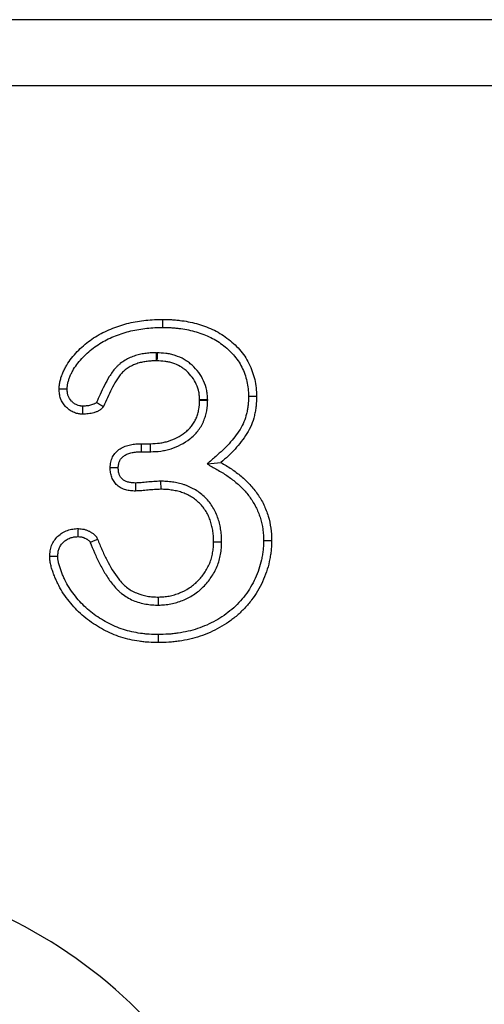
# Model space of a CAD drawing. Units: millimetres. Extents: x -683 to 1003, y -1281 to 1198.
# Drawn here: x 126 to 147, y 648 to 693 of the extents above; entities that cross this region are included whole.
import ezdxf

# ---------------------------------------------------------------- set-up
doc = ezdxf.new("R2010")
doc.units = ezdxf.units.MM
doc.layers.get('0').update_dxf_attribs({"color": 10})

msp = doc.modelspace()

# ---------------------------------------------------------------- linework, layer by layer
at = {"linetype": 'Continuous', "lineweight": 25}
for p, q in [((490.728, 692.805), (-9.272, 692.805)), ((490.728, 689.805), (-9.272, 689.805)), ((132.435, 678.878), (132.434, 679.242)), ((131.469, 673.253), (131.464, 673.617)), ((131.464, 673.617), (131.869, 673.617)), ((131.469, 673.253), (131.876, 673.253)), ((132.332, 671.919), (132.335, 671.555))]:
    msp.add_line(p, q, dxfattribs=at)
at = {"linetype": 'Continuous', "lineweight": 25, "flags": 128}
for points in [[(132.145, 677.367), (132.146, 677.477), (132.148, 677.586), (132.15, 677.731)], [(132.172, 677.731), (132.171, 677.622), (132.169, 677.513), (132.167, 677.367)], [(128.102, 676.08), (127.92, 676.081), (127.738, 676.081)], [(136.309, 675.763), (136.419, 675.762), (136.528, 675.762), (136.673, 675.762)], [(128.801, 675.318), (128.799, 675.212), (128.798, 675.106), (128.795, 674.953)], [(131.876, 673.253), (131.874, 673.363), (131.872, 673.472), (131.869, 673.617)], [(130.414, 672.526), (130.232, 672.528), (130.049, 672.531)], [(134.439, 672.703), (134.75, 672.734), (135.062, 672.765)], [(131.188, 671.84), (131.189, 671.658), (131.189, 671.476)], [(128.601, 669.412), (128.603, 669.543), (128.606, 669.66), (128.608, 669.777)], [(136.989, 669.242), (137.098, 669.242), (137.207, 669.243), (137.353, 669.243)], [(135.092, 669.161), (134.983, 669.162), (134.874, 669.163), (134.728, 669.164)], [(127.678, 668.517), (127.542, 668.516), (127.427, 668.515), (127.313, 668.514)], [(132.238, 666.316), (132.237, 666.425), (132.236, 666.534), (132.235, 666.68)], [(132.218, 664.982), (132.218, 664.872), (132.218, 664.763), (132.217, 664.617)]]:
    msp.add_lwpolyline(points, dxfattribs=at)
at = {"linetype": 'Continuous', "lineweight": 25}
msp.add_arc((115.728, 632.272), 22.115, 31.1823, 68.8422, dxfattribs=at)
for points, knots in [([(127.738, 676.081), (127.741, 676.146), (127.745, 676.21), (127.755, 676.306), (127.759, 676.338), (127.77, 676.402), (127.777, 676.433), (127.799, 676.528), (127.817, 676.59), (127.858, 676.712), (127.881, 676.773), (127.932, 676.891), (127.959, 676.95), (128.019, 677.064), (128.051, 677.12), (128.15, 677.286), (128.224, 677.393), (128.383, 677.596), (128.469, 677.693), (128.647, 677.879), (128.741, 677.968), (129.032, 678.222), (129.242, 678.374), (129.576, 678.571), (129.69, 678.631), (129.923, 678.742), (130.042, 678.793), (130.402, 678.935), (130.648, 679.014), (131.024, 679.105), (131.151, 679.13), (131.405, 679.173), (131.533, 679.191), (131.79, 679.218), (131.918, 679.227), (132.176, 679.238), (132.305, 679.24), (132.434, 679.242)], [0, 0, 0, 0, 0.03125, 0.03125, 0.046875, 0.046875, 0.0625, 0.0625, 0.09375, 0.09375, 0.125, 0.125, 0.15625, 0.15625, 0.1875, 0.1875, 0.25, 0.25, 0.3125, 0.3125, 0.375, 0.375, 0.5, 0.5, 0.5625, 0.5625, 0.625, 0.625, 0.75, 0.75, 0.8125, 0.8125, 0.875, 0.875, 0.9375, 0.9375, 1, 1, 1, 1]), ([(132.434, 679.242), (132.562, 679.241), (132.69, 679.239), (132.882, 679.23), (132.946, 679.225), (133.073, 679.214), (133.137, 679.207), (133.328, 679.182), (133.454, 679.163), (133.706, 679.115), (133.831, 679.086), (134.201, 678.985), (134.443, 678.899), (134.908, 678.683), (135.129, 678.551), (135.437, 678.321), (135.536, 678.24), (135.727, 678.069), (135.817, 677.978), (135.984, 677.784), (136.063, 677.682), (136.207, 677.471), (136.272, 677.36), (136.386, 677.131), (136.436, 677.013), (136.523, 676.772), (136.559, 676.649), (136.617, 676.399), (136.64, 676.273), (136.667, 676.018), (136.67, 675.89), (136.673, 675.762)], [0, 0, 0, 0, 0.0625, 0.0625, 0.09375, 0.09375, 0.125, 0.125, 0.1875, 0.1875, 0.25, 0.25, 0.375, 0.375, 0.5, 0.5, 0.5625, 0.5625, 0.625, 0.625, 0.6875, 0.6875, 0.75, 0.75, 0.8125, 0.8125, 0.875, 0.875, 0.9375, 0.9375, 1, 1, 1, 1]), ([(128.102, 676.08), (128.105, 676.138), (128.108, 676.19), (128.116, 676.261), (128.119, 676.284), (128.127, 676.331), (128.133, 676.356), (128.15, 676.431), (128.166, 676.484), (128.201, 676.588), (128.22, 676.639), (128.263, 676.74), (128.286, 676.789), (128.338, 676.889), (128.366, 676.939), (128.455, 677.086), (128.518, 677.179), (128.661, 677.359), (128.739, 677.449), (128.902, 677.619), (128.988, 677.701), (129.255, 677.934), (129.446, 678.072), (129.751, 678.252), (129.855, 678.307), (130.071, 678.409), (130.182, 678.457), (130.52, 678.59), (130.751, 678.665), (131.1, 678.749), (131.219, 678.773), (131.458, 678.813), (131.58, 678.83), (131.821, 678.855), (131.94, 678.864), (132.183, 678.874), (132.308, 678.876), (132.435, 678.878)], [0.0028391, 0.0028391, 0.0028391, 0.0028391, 0.03125, 0.03125, 0.046875, 0.046875, 0.0625, 0.0625, 0.09375, 0.09375, 0.125, 0.125, 0.15625, 0.15625, 0.1875, 0.1875, 0.25, 0.25, 0.3125, 0.3125, 0.375, 0.375, 0.5, 0.5, 0.5625, 0.5625, 0.625, 0.625, 0.75, 0.75, 0.8125, 0.8125, 0.875, 0.875, 0.9375, 0.9375, 0.9991163, 0.9991163, 0.9991163, 0.9991163]), ([(132.435, 678.878), (132.561, 678.877), (132.683, 678.875), (132.86, 678.866), (132.918, 678.862), (133.036, 678.852), (133.095, 678.845), (133.274, 678.822), (133.395, 678.803), (133.629, 678.759), (133.744, 678.733), (134.086, 678.639), (134.311, 678.559), (134.733, 678.363), (134.93, 678.245), (135.21, 678.037), (135.302, 677.961), (135.474, 677.807), (135.551, 677.728), (135.699, 677.557), (135.771, 677.465), (135.898, 677.279), (135.953, 677.184), (136.053, 676.982), (136.098, 676.876), (136.175, 676.662), (136.208, 676.552), (136.26, 676.329), (136.28, 676.217), (136.303, 676.001), (136.306, 675.888), (136.309, 675.763)], [0.0008902, 0.0008902, 0.0008902, 0.0008902, 0.0625, 0.0625, 0.09375, 0.09375, 0.125, 0.125, 0.1875, 0.1875, 0.25, 0.25, 0.375, 0.375, 0.5, 0.5, 0.5625, 0.5625, 0.625, 0.625, 0.6875, 0.6875, 0.75, 0.75, 0.8125, 0.8125, 0.875, 0.875, 0.9375, 0.9375, 0.9984093, 0.9984093, 0.9984093, 0.9984093]), ([(132.15, 677.731), (132.078, 677.731), (132.003, 677.73), (131.884, 677.725), (131.842, 677.722), (131.76, 677.715), (131.719, 677.71), (131.599, 677.695), (131.522, 677.683), (131.361, 677.65), (131.277, 677.63), (131.112, 677.578), (131.03, 677.547), (130.873, 677.476), (130.798, 677.437), (130.651, 677.349), (130.578, 677.301), (130.471, 677.217), (130.436, 677.186), (130.368, 677.123), (130.336, 677.091), (130.186, 676.927), (130.092, 676.789), (129.926, 676.52), (129.853, 676.385), (129.718, 676.116), (129.655, 675.982), (129.538, 675.729), (129.483, 675.609), (129.428, 675.489)], [0.0007311, 0.0007311, 0.0007311, 0.0007311, 0.0625, 0.0625, 0.09375, 0.09375, 0.125, 0.125, 0.1875, 0.1875, 0.25, 0.25, 0.3125, 0.3125, 0.375, 0.375, 0.4375, 0.4375, 0.46875, 0.46875, 0.5, 0.5, 0.625, 0.625, 0.75, 0.75, 0.875, 0.875, 0.9895619, 0.9895619, 0.9895619, 0.9895619]), ([(134.459, 675.614), (134.456, 675.674), (134.453, 675.738), (134.441, 675.876), (134.433, 675.95), (134.388, 676.179), (134.339, 676.324), (134.215, 676.594), (134.14, 676.721), (133.967, 676.957), (133.868, 677.067), (133.704, 677.216), (133.647, 677.263), (133.526, 677.351), (133.463, 677.392), (133.268, 677.504), (133.133, 677.562), (132.926, 677.63), (132.855, 677.65), (132.713, 677.682), (132.639, 677.695), (132.427, 677.722), (132.294, 677.726), (132.172, 677.731)], [0.0014706, 0.0014706, 0.0014706, 0.0014706, 0.0625, 0.0625, 0.125, 0.125, 0.25, 0.25, 0.375, 0.375, 0.5, 0.5, 0.5625, 0.5625, 0.625, 0.625, 0.75, 0.75, 0.8125, 0.8125, 0.875, 0.875, 0.9991468, 0.9991468, 0.9991468, 0.9991468]), ([(132.145, 677.367), (132.076, 677.367), (132.008, 677.366), (131.904, 677.361), (131.868, 677.359), (131.797, 677.353), (131.761, 677.349), (131.654, 677.335), (131.583, 677.324), (131.442, 677.295), (131.372, 677.278), (131.234, 677.235), (131.167, 677.21), (131.036, 677.15), (130.972, 677.117), (130.848, 677.043), (130.789, 677.003), (130.704, 676.936), (130.676, 676.913), (130.624, 676.864), (130.598, 676.838), (130.477, 676.706), (130.394, 676.587), (130.243, 676.342), (130.175, 676.215), (130.046, 675.958), (129.985, 675.828), (129.864, 675.567), (129.804, 675.436), (129.745, 675.305)], [0.0032714, 0.0032714, 0.0032714, 0.0032714, 0.0625, 0.0625, 0.09375, 0.09375, 0.125, 0.125, 0.1875, 0.1875, 0.25, 0.25, 0.3125, 0.3125, 0.375, 0.375, 0.4375, 0.4375, 0.46875, 0.46875, 0.5, 0.5, 0.625, 0.625, 0.75, 0.75, 0.875, 0.875, 1, 1, 1, 1]), ([(134.094, 675.612), (134.092, 675.667), (134.089, 675.721), (134.079, 675.837), (134.072, 675.898), (134.037, 676.078), (133.998, 676.196), (133.895, 676.419), (133.832, 676.525), (133.687, 676.723), (133.605, 676.814), (133.469, 676.938), (133.421, 676.977), (133.322, 677.05), (133.271, 677.083), (133.111, 677.174), (132.998, 677.223), (132.823, 677.281), (132.763, 677.298), (132.644, 677.325), (132.583, 677.335), (132.405, 677.358), (132.286, 677.363), (132.167, 677.367)], [0.0066486, 0.0066486, 0.0066486, 0.0066486, 0.0625, 0.0625, 0.125, 0.125, 0.25, 0.25, 0.375, 0.375, 0.5, 0.5, 0.5625, 0.5625, 0.625, 0.625, 0.75, 0.75, 0.8125, 0.8125, 0.875, 0.875, 0.9961672, 0.9961672, 0.9961672, 0.9961672]), ([(128.795, 674.953), (128.76, 674.956), (128.724, 674.958), (128.671, 674.964), (128.653, 674.966), (128.617, 674.971), (128.6, 674.974), (128.512, 674.993), (128.444, 675.016), (128.347, 675.062), (128.315, 675.079), (128.254, 675.116), (128.224, 675.136), (128.137, 675.199), (128.082, 675.246), (127.933, 675.401), (127.854, 675.524), (127.793, 675.693), (127.783, 675.727), (127.766, 675.797), (127.759, 675.832), (127.744, 675.938), (127.741, 676.01), (127.738, 676.081)], [0, 0, 0, 0, 0.0625, 0.0625, 0.09375, 0.09375, 0.125, 0.125, 0.25, 0.25, 0.3125, 0.3125, 0.375, 0.375, 0.5, 0.5, 0.75, 0.75, 0.8125, 0.8125, 0.875, 0.875, 1, 1, 1, 1]), ([(128.801, 675.318), (128.773, 675.32), (128.748, 675.322), (128.712, 675.325), (128.7, 675.327), (128.677, 675.33), (128.667, 675.332), (128.617, 675.342), (128.576, 675.356), (128.514, 675.386), (128.493, 675.397), (128.45, 675.422), (128.428, 675.437), (128.366, 675.482), (128.329, 675.514), (128.228, 675.619), (128.179, 675.698), (128.14, 675.805), (128.133, 675.827), (128.122, 675.871), (128.118, 675.893), (128.108, 675.961), (128.105, 676.016), (128.102, 676.08)], [0.011311, 0.011311, 0.011311, 0.011311, 0.0625, 0.0625, 0.09375, 0.09375, 0.125, 0.125, 0.25, 0.25, 0.3125, 0.3125, 0.375, 0.375, 0.5, 0.5, 0.75, 0.75, 0.8125, 0.8125, 0.875, 0.875, 0.989812, 0.989812, 0.989812, 0.989812]), ([(129.428, 675.489), (129.425, 675.484), (129.423, 675.481), (129.415, 675.471), (129.414, 675.47), (129.403, 675.46), (129.394, 675.453), (129.364, 675.436), (129.351, 675.429), (129.323, 675.415), (129.309, 675.408), (129.266, 675.39), (129.238, 675.379), (129.178, 675.361), (129.147, 675.353), (129.083, 675.34), (129.051, 675.335), (128.953, 675.324), (128.881, 675.321), (128.801, 675.318)], [0.0389467, 0.0389467, 0.0389467, 0.0389467, 0.0625, 0.0625, 0.125, 0.125, 0.25, 0.25, 0.3125, 0.3125, 0.375, 0.375, 0.5, 0.5, 0.625, 0.625, 0.75, 0.75, 0.9816629, 0.9816629, 0.9816629, 0.9816629]), ([(129.428, 675.489), (129.459, 675.471), (129.49, 675.453), (129.52, 675.435), (129.551, 675.417), (129.581, 675.399), (129.612, 675.382), (129.656, 675.356), (129.7, 675.33), (129.745, 675.305)], [0, 0, 0, 0, 0.000309393, 0.000309393, 0.000309393, 0.000618786, 0.000618786, 0.000618786, 0.001064788, 0.001064788, 0.001064788, 0.001064788]), ([(131.869, 673.617), (132.008, 673.623), (132.148, 673.628), (132.355, 673.656), (132.423, 673.668), (132.559, 673.7), (132.627, 673.718), (132.827, 673.782), (132.957, 673.834), (133.204, 673.962), (133.321, 674.038), (133.487, 674.167), (133.54, 674.212), (133.64, 674.31), (133.685, 674.363), (133.771, 674.472), (133.811, 674.529), (133.866, 674.619), (133.883, 674.649), (133.915, 674.711), (133.929, 674.743), (133.956, 674.807), (133.969, 674.84), (133.991, 674.906), (134.002, 674.939), (134.022, 675.006), (134.031, 675.04), (134.047, 675.107), (134.054, 675.141), (134.083, 675.306), (134.09, 675.44), (134.095, 675.572)], [0, 0, 0, 0, 0.125, 0.125, 0.1875, 0.1875, 0.25, 0.25, 0.375, 0.375, 0.5, 0.5, 0.5625, 0.5625, 0.625, 0.625, 0.6875, 0.6875, 0.71875, 0.71875, 0.75, 0.75, 0.78125, 0.78125, 0.8125, 0.8125, 0.84375, 0.84375, 0.875, 0.875, 0.9940838, 0.9940838, 0.9940838, 0.9940838]), ([(131.876, 673.253), (131.878, 673.254), (131.88, 673.254), (131.883, 673.254), (132.022, 673.259), (132.173, 673.264), (132.414, 673.296), (132.494, 673.311), (132.651, 673.347), (132.728, 673.368), (132.954, 673.44), (133.103, 673.5), (133.393, 673.65), (133.529, 673.738), (133.718, 673.885), (133.782, 673.939), (133.909, 674.065), (133.965, 674.129), (134.065, 674.257), (134.114, 674.326), (134.181, 674.437), (134.203, 674.475), (134.243, 674.553), (134.262, 674.594), (134.295, 674.675), (134.31, 674.715), (134.337, 674.793), (134.349, 674.831), (134.372, 674.908), (134.383, 674.948), (134.402, 675.029), (134.411, 675.071), (134.448, 675.277), (134.454, 675.438), (134.459, 675.575)], [-0.0021, -0.0021, -0.0021, -0.0021, 0, 0, 0, 0.125, 0.125, 0.1875, 0.1875, 0.25, 0.25, 0.375, 0.375, 0.5, 0.5, 0.5625, 0.5625, 0.625, 0.625, 0.6875, 0.6875, 0.71875, 0.71875, 0.75, 0.75, 0.78125, 0.78125, 0.8125, 0.8125, 0.84375, 0.84375, 0.875, 0.875, 0.998678, 0.998678, 0.998678, 0.998678]), ([(134.094, 675.612), (134.131, 675.612), (134.167, 675.612), (134.204, 675.612), (134.24, 675.612), (134.277, 675.613), (134.313, 675.613), (134.362, 675.613), (134.41, 675.613), (134.459, 675.614)], [0, 0, 0, 0, 0.000319408, 0.000319408, 0.000319408, 0.000638815, 0.000638815, 0.000638815, 0.001064288, 0.001064288, 0.001064288, 0.001064288]), ([(134.459, 675.575), (134.422, 675.575), (134.386, 675.574), (134.35, 675.574), (134.313, 675.574), (134.277, 675.574), (134.24, 675.573), (134.192, 675.573), (134.143, 675.573), (134.095, 675.572)], [0, 0, 0, 0, 0.000319378, 0.000319378, 0.000319378, 0.000638755, 0.000638755, 0.000638755, 0.001064292, 0.001064292, 0.001064292, 0.001064292]), ([(136.309, 675.763), (136.305, 675.619), (136.301, 675.484), (136.281, 675.295), (136.272, 675.232), (136.249, 675.103), (136.235, 675.039), (136.187, 674.844), (136.149, 674.721), (136.055, 674.494), (135.993, 674.38), (135.854, 674.154), (135.777, 674.043), (135.611, 673.828), (135.522, 673.722), (135.336, 673.517), (135.241, 673.419), (135.04, 673.23), (134.933, 673.136), (134.822, 673.039), (134.694, 672.927), (134.566, 672.815), (134.439, 672.703)], [0.002787, 0.002787, 0.002787, 0.002787, 0.125, 0.125, 0.1875, 0.1875, 0.25, 0.25, 0.375, 0.375, 0.5, 0.5, 0.625, 0.625, 0.75, 0.75, 0.875, 0.875, 1, 1, 1, 1.144453, 1.144453, 1.144453, 1.144453]), ([(136.673, 675.762), (136.669, 675.615), (136.665, 675.468), (136.642, 675.248), (136.632, 675.175), (136.606, 675.031), (136.59, 674.959), (136.537, 674.744), (136.494, 674.603), (136.381, 674.331), (136.311, 674.201), (136.157, 673.95), (136.072, 673.83), (135.893, 673.597), (135.797, 673.484), (135.6, 673.266), (135.497, 673.161), (135.283, 672.959), (135.173, 672.862), (135.062, 672.765)], [0, 0, 0, 0, 0.125, 0.125, 0.1875, 0.1875, 0.25, 0.25, 0.375, 0.375, 0.5, 0.5, 0.625, 0.625, 0.75, 0.75, 0.875, 0.875, 1, 1, 1, 1]), ([(129.745, 675.305), (129.732, 675.287), (129.719, 675.269), (129.692, 675.235), (129.677, 675.219), (129.63, 675.173), (129.594, 675.148), (129.537, 675.115), (129.517, 675.105), (129.478, 675.085), (129.458, 675.076), (129.398, 675.05), (129.357, 675.035), (129.273, 675.01), (129.23, 674.999), (129.144, 674.981), (129.101, 674.975), (128.971, 674.96), (128.883, 674.957), (128.795, 674.953)], [0, 0, 0, 0, 0.0625, 0.0625, 0.125, 0.125, 0.25, 0.25, 0.3125, 0.3125, 0.375, 0.375, 0.5, 0.5, 0.625, 0.625, 0.75, 0.75, 1, 1, 1, 1]), ([(130.049, 672.531), (130.052, 672.573), (130.055, 672.615), (130.063, 672.698), (130.068, 672.74), (130.085, 672.822), (130.096, 672.863), (130.123, 672.943), (130.14, 672.981), (130.198, 673.093), (130.248, 673.162), (130.362, 673.286), (130.426, 673.341), (130.566, 673.435), (130.642, 673.472), (130.799, 673.532), (130.881, 673.555), (131.004, 673.581), (131.046, 673.588), (131.129, 673.6), (131.171, 673.604), (131.296, 673.614), (131.38, 673.616), (131.464, 673.617)], [0, 0, 0, 0, 0.0625, 0.0625, 0.125, 0.125, 0.1875, 0.1875, 0.25, 0.25, 0.375, 0.375, 0.5, 0.5, 0.625, 0.625, 0.75, 0.75, 0.8125, 0.8125, 0.875, 0.875, 1, 1, 1, 1]), ([(130.414, 672.526), (130.416, 672.561), (130.418, 672.593), (130.424, 672.655), (130.428, 672.683), (130.438, 672.735), (130.445, 672.76), (130.462, 672.807), (130.471, 672.829), (130.505, 672.894), (130.536, 672.938), (130.61, 673.018), (130.652, 673.054), (130.745, 673.116), (130.793, 673.14), (130.907, 673.184), (130.973, 673.202), (131.071, 673.223), (131.105, 673.229), (131.171, 673.238), (131.204, 673.242), (131.31, 673.25), (131.386, 673.252), (131.469, 673.253)], [0.0090259, 0.0090259, 0.0090259, 0.0090259, 0.0625, 0.0625, 0.125, 0.125, 0.1875, 0.1875, 0.25, 0.25, 0.375, 0.375, 0.5, 0.5, 0.625, 0.625, 0.75, 0.75, 0.8125, 0.8125, 0.875, 0.875, 0.9979447, 0.9979447, 0.9979447, 0.9979447]), ([(131.189, 671.476), (131.115, 671.478), (131.042, 671.481), (130.932, 671.493), (130.896, 671.498), (130.824, 671.513), (130.788, 671.521), (130.718, 671.542), (130.682, 671.553), (130.614, 671.579), (130.58, 671.594), (130.514, 671.627), (130.483, 671.646), (130.422, 671.688), (130.393, 671.711), (130.311, 671.785), (130.263, 671.841), (130.18, 671.963), (130.145, 672.028), (130.106, 672.132), (130.095, 672.167), (130.077, 672.238), (130.07, 672.274), (130.055, 672.383), (130.052, 672.457), (130.049, 672.531)], [0, 0, 0, 0, 0.125, 0.125, 0.1875, 0.1875, 0.25, 0.25, 0.3125, 0.3125, 0.375, 0.375, 0.4375, 0.4375, 0.5, 0.5, 0.625, 0.625, 0.75, 0.75, 0.8125, 0.8125, 0.875, 0.875, 1, 1, 1, 1]), ([(131.188, 671.84), (131.12, 671.842), (131.06, 671.845), (130.982, 671.853), (130.957, 671.857), (130.906, 671.868), (130.88, 671.874), (130.827, 671.889), (130.801, 671.898), (130.753, 671.916), (130.731, 671.925), (130.693, 671.945), (130.675, 671.955), (130.641, 671.979), (130.625, 671.992), (130.578, 672.034), (130.549, 672.067), (130.496, 672.145), (130.475, 672.186), (130.451, 672.248), (130.444, 672.269), (130.433, 672.314), (130.429, 672.337), (130.419, 672.405), (130.416, 672.46), (130.414, 672.526)], [0.0072249, 0.0072249, 0.0072249, 0.0072249, 0.125, 0.125, 0.1875, 0.1875, 0.25, 0.25, 0.3125, 0.3125, 0.375, 0.375, 0.4375, 0.4375, 0.5, 0.5, 0.625, 0.625, 0.75, 0.75, 0.8125, 0.8125, 0.875, 0.875, 0.9897754, 0.9897754, 0.9897754, 0.9897754]), ([(134.439, 672.703), (134.586, 672.618), (134.734, 672.534), (134.881, 672.449), (134.961, 672.403), (135.039, 672.359), (135.189, 672.269), (135.26, 672.224), (135.472, 672.08), (135.61, 671.975), (135.806, 671.81), (135.869, 671.753), (135.992, 671.636), (136.052, 671.575), (136.167, 671.452), (136.222, 671.389), (136.324, 671.261), (136.373, 671.194), (136.468, 671.055), (136.514, 670.982), (136.598, 670.84), (136.636, 670.77), (136.706, 670.622), (136.738, 670.545), (136.799, 670.387), (136.827, 670.309), (136.899, 670.072), (136.933, 669.911), (136.966, 669.665), (136.974, 669.584), (136.984, 669.416), (136.986, 669.331), (136.989, 669.242)], [-0.115186, -0.115186, -0.115186, -0.115186, 0, 0, 0, 0.0625, 0.0625, 0.125, 0.125, 0.25, 0.25, 0.3125, 0.3125, 0.375, 0.375, 0.4375, 0.4375, 0.5, 0.5, 0.5625, 0.5625, 0.625, 0.625, 0.6875, 0.6875, 0.75, 0.75, 0.875, 0.875, 0.9375, 0.9375, 0.997815, 0.997815, 0.997815, 0.997815]), ([(135.062, 672.765), (135.223, 672.673), (135.382, 672.58), (135.686, 672.375), (135.831, 672.265), (136.11, 672.03), (136.243, 671.904), (136.494, 671.635), (136.612, 671.489), (136.821, 671.183), (136.917, 671.025), (137.076, 670.691), (137.144, 670.516), (137.252, 670.16), (137.291, 669.98), (137.34, 669.615), (137.347, 669.429), (137.353, 669.243)], [0, 0, 0, 0, 0.125, 0.125, 0.25, 0.25, 0.375, 0.375, 0.5, 0.5, 0.625, 0.625, 0.75, 0.75, 0.875, 0.875, 1, 1, 1, 1]), ([(132.332, 671.919), (132.33, 671.919), (132.328, 671.919), (132.325, 671.919), (132.277, 671.918), (132.23, 671.916), (132.154, 671.914), (132.128, 671.913), (132.074, 671.91), (132.046, 671.909), (131.965, 671.902), (131.917, 671.897), (131.824, 671.888), (131.777, 671.884), (131.633, 671.871), (131.536, 671.862), (131.401, 671.851), (131.358, 671.848), (131.274, 671.843), (131.232, 671.842), (131.188, 671.84)], [-0.0057085, -0.0057085, -0.0057085, -0.0057085, 0, 0, 0, 0.125, 0.125, 0.1875, 0.1875, 0.25, 0.25, 0.375, 0.375, 0.5, 0.5, 0.75, 0.75, 0.875, 0.875, 0.988829, 0.988829, 0.988829, 0.988829]), ([(135.092, 669.161), (135.092, 669.164), (135.092, 669.167), (135.092, 669.17), (135.091, 669.25), (135.09, 669.335), (135.08, 669.513), (135.071, 669.605), (135.045, 669.784), (135.029, 669.872), (134.988, 670.05), (134.963, 670.138), (134.905, 670.312), (134.872, 670.398), (134.794, 670.569), (134.749, 670.653), (134.602, 670.896), (134.484, 671.046), (134.283, 671.246), (134.212, 671.309), (134.063, 671.425), (133.984, 671.48), (133.862, 671.553), (133.821, 671.576), (133.74, 671.619), (133.699, 671.639), (133.616, 671.678), (133.573, 671.697), (133.484, 671.732), (133.438, 671.749), (133.302, 671.792), (133.214, 671.815), (133.041, 671.853), (132.956, 671.869), (132.824, 671.889), (132.779, 671.895), (132.688, 671.905), (132.641, 671.909), (132.504, 671.917), (132.419, 671.918), (132.339, 671.919), (132.336, 671.919), (132.334, 671.919), (132.332, 671.919)], [-0.00234, -0.00234, -0.00234, -0.00234, 0, 0, 0, 0.0625, 0.0625, 0.125, 0.125, 0.1875, 0.1875, 0.25, 0.25, 0.3125, 0.3125, 0.375, 0.375, 0.5, 0.5, 0.5625, 0.5625, 0.625, 0.625, 0.65625, 0.65625, 0.6875, 0.6875, 0.71875, 0.71875, 0.75, 0.75, 0.8125, 0.8125, 0.875, 0.875, 0.90625, 0.90625, 0.9375, 0.9375, 1, 1, 1, 1.001725, 1.001725, 1.001725, 1.001725]), ([(132.335, 671.555), (132.287, 671.554), (132.239, 671.553), (132.167, 671.55), (132.143, 671.549), (132.095, 671.547), (132.072, 671.546), (132, 671.54), (131.952, 671.535), (131.857, 671.526), (131.809, 671.522), (131.666, 671.509), (131.571, 671.499), (131.428, 671.488), (131.38, 671.484), (131.285, 671.479), (131.237, 671.478), (131.189, 671.476)], [0, 0, 0, 0, 0.125, 0.125, 0.1875, 0.1875, 0.25, 0.25, 0.375, 0.375, 0.5, 0.5, 0.75, 0.75, 0.875, 0.875, 1, 1, 1, 1]), ([(134.728, 669.164), (134.727, 669.244), (134.726, 669.324), (134.717, 669.484), (134.709, 669.564), (134.687, 669.722), (134.672, 669.801), (134.636, 669.957), (134.614, 670.034), (134.563, 670.185), (134.534, 670.26), (134.468, 670.406), (134.431, 670.477), (134.306, 670.682), (134.206, 670.809), (134.036, 670.978), (133.976, 671.031), (133.85, 671.13), (133.784, 671.175), (133.681, 671.237), (133.646, 671.256), (133.576, 671.294), (133.54, 671.311), (133.467, 671.345), (133.431, 671.361), (133.356, 671.391), (133.319, 671.405), (133.204, 671.441), (133.127, 671.461), (132.971, 671.496), (132.892, 671.511), (132.773, 671.529), (132.734, 671.534), (132.654, 671.543), (132.614, 671.546), (132.495, 671.553), (132.415, 671.554), (132.335, 671.555)], [0, 0, 0, 0, 0.0625, 0.0625, 0.125, 0.125, 0.1875, 0.1875, 0.25, 0.25, 0.3125, 0.3125, 0.375, 0.375, 0.5, 0.5, 0.5625, 0.5625, 0.625, 0.625, 0.65625, 0.65625, 0.6875, 0.6875, 0.71875, 0.71875, 0.75, 0.75, 0.8125, 0.8125, 0.875, 0.875, 0.90625, 0.90625, 0.9375, 0.9375, 1, 1, 1, 1]), ([(127.313, 668.514), (127.317, 668.599), (127.321, 668.683), (127.34, 668.808), (127.349, 668.849), (127.372, 668.931), (127.385, 668.971), (127.431, 669.09), (127.47, 669.165), (127.565, 669.305), (127.621, 669.37), (127.743, 669.486), (127.81, 669.539), (127.954, 669.627), (128.031, 669.663), (128.15, 669.707), (128.191, 669.721), (128.272, 669.743), (128.314, 669.752), (128.439, 669.771), (128.523, 669.774), (128.608, 669.777)], [0, 0, 0, 0, 0.125, 0.125, 0.1875, 0.1875, 0.25, 0.25, 0.375, 0.375, 0.5, 0.5, 0.625, 0.625, 0.75, 0.75, 0.8125, 0.8125, 0.875, 0.875, 1, 1, 1, 1]), ([(128.608, 669.777), (128.695, 669.77), (128.782, 669.764), (128.888, 669.74), (128.909, 669.734), (128.95, 669.722), (128.97, 669.714), (129.031, 669.691), (129.071, 669.673), (129.129, 669.643), (129.148, 669.632), (129.186, 669.61), (129.205, 669.599), (129.259, 669.563), (129.294, 669.537), (129.342, 669.494), (129.358, 669.478), (129.388, 669.447), (129.402, 669.43), (129.421, 669.404), (129.427, 669.395), (129.439, 669.376), (129.444, 669.367), (129.459, 669.338), (129.469, 669.319), (129.478, 669.299)], [0, 0, 0, 0, 0.25, 0.25, 0.3125, 0.3125, 0.375, 0.375, 0.5, 0.5, 0.5625, 0.5625, 0.625, 0.625, 0.75, 0.75, 0.8125, 0.8125, 0.875, 0.875, 0.90625, 0.90625, 0.9375, 0.9375, 1, 1, 1, 1]), ([(127.678, 668.517), (127.681, 668.593), (127.685, 668.658), (127.698, 668.739), (127.704, 668.766), (127.719, 668.822), (127.728, 668.85), (127.761, 668.934), (127.788, 668.986), (127.85, 669.077), (127.888, 669.122), (127.977, 669.206), (128.024, 669.243), (128.121, 669.302), (128.177, 669.329), (128.269, 669.363), (128.299, 669.373), (128.356, 669.389), (128.383, 669.394), (128.461, 669.406), (128.524, 669.41), (128.601, 669.412)], [0.0094753, 0.0094753, 0.0094753, 0.0094753, 0.125, 0.125, 0.1875, 0.1875, 0.25, 0.25, 0.375, 0.375, 0.5, 0.5, 0.625, 0.625, 0.75, 0.75, 0.8125, 0.8125, 0.875, 0.875, 0.9903895, 0.9903895, 0.9903895, 0.9903895]), ([(128.601, 669.412), (128.679, 669.406), (128.741, 669.4), (128.798, 669.387), (128.81, 669.384), (128.834, 669.376), (128.847, 669.372), (128.886, 669.357), (128.914, 669.344), (128.957, 669.322), (128.972, 669.314), (128.999, 669.298), (129.012, 669.29), (129.046, 669.268), (129.065, 669.253), (129.092, 669.229), (129.101, 669.22), (129.114, 669.206), (129.119, 669.201), (129.122, 669.196), (129.123, 669.195), (129.125, 669.192), (129.126, 669.189), (129.132, 669.178), (129.138, 669.167), (129.145, 669.153)], [0.0185533, 0.0185533, 0.0185533, 0.0185533, 0.25, 0.25, 0.3125, 0.3125, 0.375, 0.375, 0.5, 0.5, 0.5625, 0.5625, 0.625, 0.625, 0.75, 0.75, 0.8125, 0.8125, 0.875, 0.875, 0.90625, 0.90625, 0.9375, 0.9375, 0.9887071, 0.9887071, 0.9887071, 0.9887071]), ([(129.145, 669.153), (129.176, 669.167), (129.208, 669.181), (129.24, 669.195), (129.272, 669.209), (129.304, 669.223), (129.336, 669.237), (129.383, 669.257), (129.431, 669.278), (129.478, 669.299)], [0, 0, 0, 0, 0.000304645, 0.000304645, 0.000304645, 0.00060929, 0.00060929, 0.00060929, 0.001064242, 0.001064242, 0.001064242, 0.001064242]), ([(129.478, 669.299), (129.542, 669.14), (129.606, 668.981), (129.742, 668.667), (129.815, 668.513), (130.051, 668.057), (130.224, 667.76), (130.542, 667.359), (130.659, 667.229), (130.927, 667.019), (131.074, 666.931), (131.39, 666.797), (131.555, 666.752), (131.808, 666.707), (131.893, 666.695), (132.064, 666.682), (132.149, 666.681), (132.235, 666.68)], [0, 0, 0, 0, 0.125, 0.125, 0.25, 0.25, 0.5, 0.5, 0.625, 0.625, 0.75, 0.75, 0.875, 0.875, 0.9375, 0.9375, 1, 1, 1, 1]), ([(137.353, 669.243), (137.351, 669.163), (137.349, 669.083), (137.343, 668.922), (137.337, 668.842), (137.321, 668.682), (137.309, 668.602), (137.282, 668.444), (137.266, 668.365), (137.215, 668.129), (137.173, 667.974), (137.07, 667.669), (137.01, 667.519), (136.876, 667.227), (136.801, 667.085), (136.636, 666.808), (136.547, 666.675), (136.352, 666.419), (136.248, 666.296), (136.028, 666.061), (135.911, 665.95), (135.667, 665.741), (135.54, 665.642), (135.276, 665.457), (135.139, 665.373), (134.857, 665.219), (134.713, 665.147), (134.419, 665.016), (134.269, 664.957), (133.964, 664.855), (133.809, 664.812), (133.496, 664.74), (133.338, 664.71), (133.099, 664.674), (133.019, 664.664), (132.86, 664.646), (132.78, 664.64), (132.539, 664.624), (132.378, 664.621), (132.217, 664.617)], [0, 0, 0, 0, 0.03125, 0.03125, 0.0625, 0.0625, 0.09375, 0.09375, 0.125, 0.125, 0.1875, 0.1875, 0.25, 0.25, 0.3125, 0.3125, 0.375, 0.375, 0.4375, 0.4375, 0.5, 0.5, 0.5625, 0.5625, 0.625, 0.625, 0.6875, 0.6875, 0.75, 0.75, 0.8125, 0.8125, 0.875, 0.875, 0.90625, 0.90625, 0.9375, 0.9375, 1, 1, 1, 1]), ([(136.989, 669.242), (136.987, 669.165), (136.986, 669.09), (136.979, 668.943), (136.974, 668.871), (136.96, 668.729), (136.949, 668.657), (136.924, 668.512), (136.91, 668.437), (136.862, 668.218), (136.824, 668.077), (136.73, 667.799), (136.674, 667.661), (136.55, 667.391), (136.481, 667.259), (136.33, 667.006), (136.249, 666.884), (136.07, 666.649), (135.973, 666.535), (135.771, 666.32), (135.666, 666.219), (135.44, 666.026), (135.32, 665.933), (135.078, 665.763), (134.955, 665.687), (134.693, 665.544), (134.555, 665.475), (134.28, 665.353), (134.143, 665.299), (133.86, 665.205), (133.717, 665.165), (133.424, 665.097), (133.274, 665.069), (133.049, 665.035), (132.975, 665.025), (132.826, 665.009), (132.752, 665.003), (132.529, 664.989), (132.376, 664.985), (132.218, 664.982)], [0.0012527, 0.0012527, 0.0012527, 0.0012527, 0.03125, 0.03125, 0.0625, 0.0625, 0.09375, 0.09375, 0.125, 0.125, 0.1875, 0.1875, 0.25, 0.25, 0.3125, 0.3125, 0.375, 0.375, 0.4375, 0.4375, 0.5, 0.5, 0.5625, 0.5625, 0.625, 0.625, 0.6875, 0.6875, 0.75, 0.75, 0.8125, 0.8125, 0.875, 0.875, 0.90625, 0.90625, 0.9375, 0.9375, 0.9989044, 0.9989044, 0.9989044, 0.9989044]), ([(129.145, 669.153), (129.207, 668.997), (129.271, 668.839), (129.41, 668.517), (129.487, 668.353), (129.652, 668.035), (129.739, 667.879), (129.929, 667.569), (130.033, 667.415), (130.21, 667.192), (130.272, 667.12), (130.373, 667.013), (130.409, 666.977), (130.486, 666.906), (130.527, 666.871), (130.65, 666.774), (130.73, 666.72), (130.904, 666.616), (130.997, 666.569), (131.183, 666.489), (131.278, 666.456), (131.471, 666.401), (131.568, 666.38), (131.754, 666.347), (131.85, 666.333), (132.052, 666.318), (132.145, 666.317), (132.23, 666.316), (132.233, 666.316), (132.236, 666.316), (132.238, 666.316)], [0.0028546, 0.0028546, 0.0028546, 0.0028546, 0.125, 0.125, 0.25, 0.25, 0.375, 0.375, 0.5, 0.5, 0.5625, 0.5625, 0.59375, 0.59375, 0.625, 0.625, 0.6875, 0.6875, 0.75, 0.75, 0.8125, 0.8125, 0.875, 0.875, 0.9375, 0.9375, 1, 1, 1, 1.0019039, 1.0019039, 1.0019039, 1.0019039]), ([(132.235, 666.68), (132.317, 666.682), (132.398, 666.685), (132.52, 666.695), (132.561, 666.7), (132.642, 666.711), (132.682, 666.718), (132.802, 666.743), (132.881, 666.763), (133.038, 666.81), (133.115, 666.837), (133.343, 666.927), (133.489, 667.001), (133.695, 667.135), (133.76, 667.183), (133.887, 667.286), (133.948, 667.341), (134.121, 667.514), (134.225, 667.641), (134.362, 667.844), (134.405, 667.914), (134.484, 668.057), (134.52, 668.131), (134.581, 668.282), (134.607, 668.36), (134.652, 668.517), (134.671, 668.597), (134.701, 668.757), (134.71, 668.838), (134.723, 669.001), (134.725, 669.083), (134.728, 669.164)], [0, 0, 0, 0, 0.0625, 0.0625, 0.09375, 0.09375, 0.125, 0.125, 0.1875, 0.1875, 0.25, 0.25, 0.375, 0.375, 0.4375, 0.4375, 0.5, 0.5, 0.625, 0.625, 0.6875, 0.6875, 0.75, 0.75, 0.8125, 0.8125, 0.875, 0.875, 0.9375, 0.9375, 1, 1, 1, 1]), ([(132.238, 666.316), (132.241, 666.316), (132.243, 666.316), (132.246, 666.316), (132.328, 666.319), (132.416, 666.321), (132.557, 666.333), (132.606, 666.338), (132.701, 666.352), (132.748, 666.361), (132.887, 666.389), (132.975, 666.411), (133.152, 666.464), (133.239, 666.494), (133.497, 666.597), (133.666, 666.682), (133.904, 666.837), (133.981, 666.893), (134.127, 667.012), (134.196, 667.075), (134.395, 667.273), (134.515, 667.42), (134.669, 667.649), (134.718, 667.727), (134.809, 667.893), (134.851, 667.981), (134.924, 668.159), (134.954, 668.249), (135.005, 668.427), (135.027, 668.518), (135.061, 668.704), (135.073, 668.802), (135.086, 668.984), (135.089, 669.07), (135.092, 669.152), (135.092, 669.155), (135.092, 669.158), (135.092, 669.161)], [-0.001993, -0.001993, -0.001993, -0.001993, 0, 0, 0, 0.0625, 0.0625, 0.09375, 0.09375, 0.125, 0.125, 0.1875, 0.1875, 0.25, 0.25, 0.375, 0.375, 0.4375, 0.4375, 0.5, 0.5, 0.625, 0.625, 0.6875, 0.6875, 0.75, 0.75, 0.8125, 0.8125, 0.875, 0.875, 0.9375, 0.9375, 1, 1, 1, 1.002289, 1.002289, 1.002289, 1.002289]), ([(132.217, 664.617), (132.075, 664.621), (131.932, 664.624), (131.719, 664.637), (131.648, 664.643), (131.506, 664.657), (131.436, 664.666), (131.224, 664.697), (131.084, 664.723), (130.805, 664.785), (130.668, 664.822), (130.261, 664.954), (129.999, 665.07), (129.495, 665.335), (129.252, 665.487), (128.798, 665.832), (128.589, 666.027), (128.305, 666.347), (128.214, 666.457), (128.041, 666.683), (127.958, 666.799), (127.805, 667.04), (127.736, 667.165), (127.642, 667.357), (127.612, 667.421), (127.555, 667.552), (127.528, 667.618), (127.477, 667.751), (127.453, 667.818), (127.41, 667.954), (127.389, 668.022), (127.363, 668.126), (127.355, 668.161), (127.341, 668.231), (127.335, 668.266), (127.322, 668.371), (127.317, 668.443), (127.313, 668.514)], [0, 0, 0, 0, 0.0625, 0.0625, 0.09375, 0.09375, 0.125, 0.125, 0.1875, 0.1875, 0.25, 0.25, 0.375, 0.375, 0.5, 0.5, 0.625, 0.625, 0.6875, 0.6875, 0.75, 0.75, 0.8125, 0.8125, 0.84375, 0.84375, 0.875, 0.875, 0.90625, 0.90625, 0.9375, 0.9375, 0.953125, 0.953125, 0.96875, 0.96875, 1, 1, 1, 1]), ([(132.218, 664.982), (132.078, 664.985), (131.943, 664.988), (131.745, 665), (131.679, 665.005), (131.549, 665.019), (131.483, 665.027), (131.286, 665.055), (131.154, 665.08), (130.894, 665.138), (130.768, 665.172), (130.398, 665.293), (130.152, 665.4), (129.681, 665.649), (129.454, 665.791), (129.036, 666.108), (128.847, 666.284), (128.583, 666.581), (128.497, 666.685), (128.335, 666.897), (128.259, 667.005), (128.12, 667.224), (128.058, 667.335), (127.971, 667.512), (127.943, 667.572), (127.89, 667.693), (127.865, 667.754), (127.819, 667.875), (127.798, 667.936), (127.758, 668.059), (127.74, 668.122), (127.717, 668.211), (127.711, 668.239), (127.699, 668.295), (127.695, 668.32), (127.685, 668.397), (127.681, 668.453), (127.678, 668.517)], [0.0012361, 0.0012361, 0.0012361, 0.0012361, 0.0625, 0.0625, 0.09375, 0.09375, 0.125, 0.125, 0.1875, 0.1875, 0.25, 0.25, 0.375, 0.375, 0.5, 0.5, 0.625, 0.625, 0.6875, 0.6875, 0.75, 0.75, 0.8125, 0.8125, 0.84375, 0.84375, 0.875, 0.875, 0.90625, 0.90625, 0.9375, 0.9375, 0.953125, 0.953125, 0.96875, 0.96875, 0.9971758, 0.9971758, 0.9971758, 0.9971758])]:
    msp.add_open_spline(points, degree=3, knots=knots, dxfattribs=at)
for points in [[(132.15, 677.731), (132.157, 677.731), (132.165, 677.731), (132.172, 677.731)], [(132.167, 677.367), (132.16, 677.367), (132.152, 677.367), (132.145, 677.367)], [(134.095, 675.572), (134.095, 675.585), (134.095, 675.599), (134.094, 675.612)], [(134.459, 675.614), (134.459, 675.601), (134.459, 675.588), (134.459, 675.575)]]:
    msp.add_open_spline(points, degree=3, dxfattribs=at)

doc.saveas('drawing.dxf')
